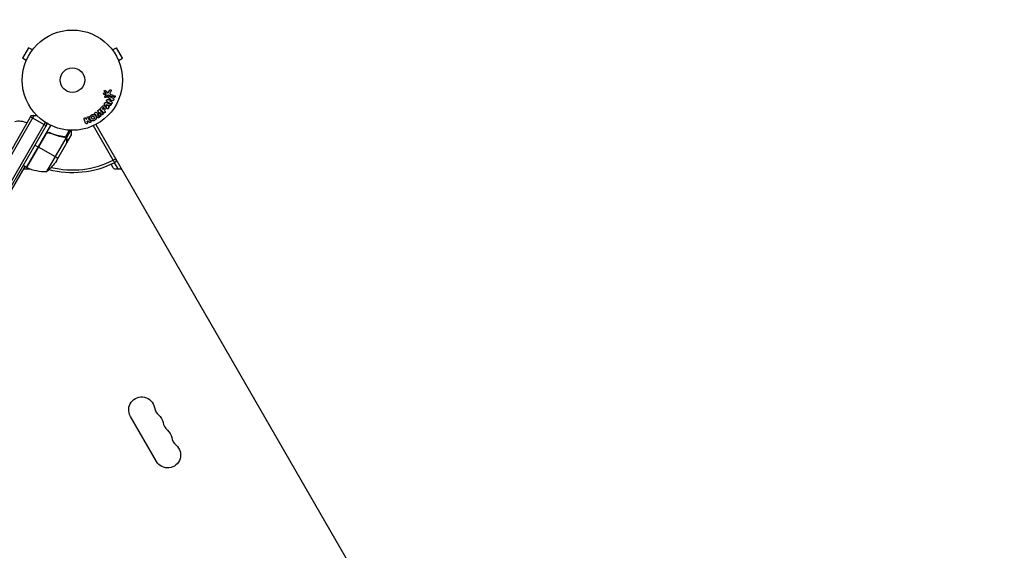
# Model space of a CAD drawing. Units: millimetres. Extents: x -3685 to 3607, y -4507 to 5415.
# Drawn here: x 881 to 1922, y -2120 to -1559 of the extents above; entities that cross this region are included whole.
import ezdxf

# ---------------------------------------------------------------- set-up
doc = ezdxf.new("R2010")
doc.units = ezdxf.units.MM
doc.header["$LTSCALE"] = 20
doc.linetypes.add('HIDDEN', pattern=[9.525, 6.35, -3.175])
doc.layers.add('2d', color=230, linetype='Continuous')
doc.layers.add('EN-SafetyZone', color=93, linetype='HIDDEN')

msp = doc.modelspace()

# ---------------------------------------------------------------- linework, layer by layer
at = {"layer": '2d'}
for p, q in [((890.6, -1588.7), (884.1, -1599.9)), ((894.7, -1591.1), (890.6, -1588.7)), ((895.6, -1589.9), (895.7, -1589.9)), ((895.7, -1589.9), (895.7, -1589.9)), ((978.4, -1589.9), (978.4, -1589.9)), ((978.4, -1589.9), (978.4, -1589.9)), ((979.3, -1591.1), (983.5, -1588.7)), ((990, -1599.9), (983.5, -1588.7)), ((888.2, -1602.3), (884.1, -1599.9)), ((985.8, -1602.3), (990, -1599.9)), ((887.7, -1603.7), (887.7, -1603.7)), ((887.7, -1603.7), (887.7, -1603.7)), ((986.4, -1603.7), (986.4, -1603.7)), ((986.4, -1603.7), (986.4, -1603.7)), ((971.9, -1634), (973.9, -1636.1)), ((975.3, -1635.6), (976.5, -1633.5)), ((971.4, -1640.2), (972.5, -1639)), ((973.7, -1639.7), (972.3, -1641.2)), ((972.7, -1638.6), (972.5, -1636.7)), ((974.2, -1643.5), (977.8, -1643.3)), ((977.8, -1643.3), (975.4, -1642.1)), ((978.7, -1640.2), (975.5, -1639.1)), ((977.9, -1634.4), (976.9, -1636.3)), ((977.5, -1638.1), (979.3, -1638.7)), ((964.8, -1654.4), (964.5, -1654.7)), ((966.3, -1654.6), (969.1, -1658.2)), ((966.7, -1652.6), (968, -1651.3)), ((969.9, -1657.2), (966.9, -1654.3)), ((968.5, -1653.1), (969.3, -1652.4)), ((969.5, -1654), (968.5, -1653.1)), ((970.2, -1653.2), (969.5, -1654)), ((970.8, -1654.9), (971.5, -1654.2)), ((973.2, -1652.3), (970.9, -1649)), ((971.4, -1647), (971, -1647.5)), ((972.5, -1646.8), (976.3, -1647.9)), ((972.7, -1648.6), (975, -1649.4)), ((974.1, -1650.5), (972.7, -1648.6)), ((974.4, -1650.1), (975.3, -1649)), ((976.2, -1649.8), (975, -1651.6)), ((975, -1651.6), (975.3, -1652)), ((976.2, -1649.8), (976.7, -1649.9)), ((979.5, -1644.7), (976.3, -1644.9)), ((976.3, -1644.9), (978.5, -1646.1)), ((893.5, -1660.4), (817.7, -1791.8)), ((896.5, -1660.2), (819, -1794.5)), ((909.1, -1671.3), (892.7, -1661.8)), ((950.9, -1668.4), (949.4, -1664.1)), ((951.3, -1663.5), (951.8, -1664.7)), ((951.8, -1664.7), (952.7, -1662.6)), ((954.2, -1664), (954.7, -1662.7)), ((961.2, -1657.2), (960.9, -1657.5)), ((963.1, -1659.2), (964.9, -1661.5)), ((965.9, -1661.2), (963.1, -1659.2)), ((965.8, -1657), (967.1, -1660.2)), ((967.7, -1659.3), (965.8, -1657)), ((970.5, -1655.1), (971.3, -1655.8)), ((831.1, -1801.5), (908.4, -1667.6)), ((834.1, -1801.3), (910.5, -1668.9)), ((888.4, -1715.3), (914.1, -1670.8)), ((952.5, -1667.1), (953, -1666.3)), ((952.8, -1667.7), (952.5, -1666.9)), ((954.9, -1667.7), (953, -1666.2)), ((980.1, -1707.7), (959.1, -1671.2)), ((961.8, -1669.9), (1449.8, -2515.2)), ((909, -1680), (888.6, -1715.4)), ((888.7, -1715.5), (909.6, -1679.2)), ((909.8, -1719.6), (930.3, -1684.2)), ((910.9, -1678.3), (910.7, -1678.6)), ((913.6, -1679.1), (912.3, -1678.4)), ((925.4, -1682.7), (924.9, -1682.4)), ((929, -1683.3), (928.4, -1683)), ((929.6, -1683.3), (933.9, -1675.9)), ((929.6, -1683.4), (929.6, -1683.4)), ((930.6, -1684.2), (930, -1683.9)), ((930.6, -1684.2), (935.4, -1676)), ((931.1, -1686), (931, -1685.9)), ((931.1, -1689.2), (936, -1680.7)), ((897.4, -1691.6), (900.9, -1693.6)), ((921.7, -1705.6), (901.1, -1693.7)), ((920.1, -1708.4), (931, -1689.4)), ((931.1, -1689.2), (931, -1689.2)), ((980.1, -1707.7), (982.7, -1706.2)), ((886.6, -1714.3), (834.1, -1805.2)), ((888.4, -1715.3), (884.9, -1713.3)), ((891.4, -1717.1), (886.8, -1717.1)), ((889.3, -1715.7), (888.5, -1717.1)), ((893.2, -1707.3), (893.1, -1707.2)), ((980.1, -1715.6), (978, -1712)), ((980.1, -1707.7), (981.5, -1710.3)), ((985.6, -1717.1), (981.6, -1710.3)), ((987.3, -1717.1), (982.7, -1717.1)), ((1025.8, -2026.1), (998.3, -1978.5))]:
    msp.add_line(p, q, dxfattribs=at)
for radius in [53, 13]:
    msp.add_circle((937, -1623), radius, dxfattribs=at)
at = {"layer": '2d', "extrusion": (0, 0, -1)}
for centre, radius, start, end in [((-895.9, -1675.2), 15, 80.7035, 105.2134), ((-880.6, -1683.1), 17, 74.1865, 119.3587), ((-895.9, -1675.2), 15, 151.2174, 159.2965), ((-980.1, -1707.7), 3, 150, 243.017), ((-889.9, -1712.7), 3, 293.5272, 296.8088), ((-891.4, -1714.1), 3, 248.9988, 270), ((-893.9, -1707.7), 3, 315.466, 319.4712), ((-878.4, -1680.7), 50, 213.6243, 231.1002), ((-937, -1623), 98, 243.017, 284.7999), ((-982.7, -1714.1), 3, 270, 330), ((-1010.2, -1971.6), 13.7, 330, 169.1099), ((-1019.3, -1987.5), 13.7, 130.8901, 169.1099), ((-1028.5, -2003.4), 13.7, 130.8901, 169.1099), ((-1037.7, -2019.3), 13.7, 130.8901, 330)]:
    msp.add_arc(centre, radius, start, end, dxfattribs=at)
at = {"layer": '2d'}
for centre, radius, start, end in [((886.8, -1720.1), 3, 90, 150), ((908.7, -1669.6), 50, 246.4728, 271.3497), ((937, -1623), 95, 256.2947, 296.983), ((987.3, -1720.1), 3, 30, 90), ((1037.7, -1966.4), 14.3, 190.8901, 229.1099), ((1046.8, -1982.2), 14.3, 190.8901, 229.1099), ((1056, -1998.1), 14.3, 190.8901, 229.1099)]:
    msp.add_arc(centre, radius, start, end, dxfattribs=at)
for points, knots in [([(970.9, -1634.9), (970.9, -1634.8), (970.8, -1634.8), (970.8, -1634.7), (970.8, -1634.6), (970.8, -1634.6), (970.7, -1634.5), (970.7, -1634.4), (970.7, -1634.4), (970.8, -1634.3), (970.8, -1634.2), (970.8, -1634.2), (970.8, -1634.1), (970.9, -1634), (970.9, -1634), (971, -1633.9), (971, -1633.9), (971.1, -1633.9), (971.1, -1633.8), (971.2, -1633.8), (971.3, -1633.8), (971.4, -1633.8), (971.4, -1633.8), (971.5, -1633.8), (971.6, -1633.8), (971.7, -1633.8), (971.8, -1633.9), (971.8, -1633.9), (971.9, -1633.9), (971.9, -1634), (971.9, -1634)], [0, 0, 0, 0, 0.121966, 0.121966, 0.121966, 0.214779, 0.214779, 0.214779, 0.307643, 0.307643, 0.307643, 0.401902, 0.401902, 0.401902, 0.50199, 0.50199, 0.50199, 0.594015, 0.594015, 0.594015, 0.695052, 0.695052, 0.695052, 0.816614, 0.816614, 0.816614, 0.940808, 0.940808, 0.940808, 1, 1, 1, 1]), ([(976.5, -1633.5), (976.5, -1633.5), (976.6, -1633.4), (976.6, -1633.4), (976.7, -1633.3), (976.8, -1633.3), (976.8, -1633.3), (976.9, -1633.2), (977, -1633.2), (977.1, -1633.2), (977.2, -1633.2), (977.3, -1633.2), (977.4, -1633.2), (977.5, -1633.2), (977.6, -1633.3), (977.7, -1633.3), (977.8, -1633.4), (977.8, -1633.5), (977.9, -1633.6), (978, -1633.7), (978, -1633.8), (978, -1633.9), (978, -1633.9), (978, -1634), (978, -1634.1), (978, -1634.2), (978, -1634.3), (977.9, -1634.3), (977.9, -1634.4), (977.9, -1634.4), (977.9, -1634.4)], [0, 0, 0, 0, 0.078905, 0.078905, 0.078905, 0.156895, 0.156895, 0.156895, 0.278767, 0.278767, 0.278767, 0.402824, 0.402824, 0.402824, 0.540222, 0.540222, 0.540222, 0.661123, 0.661123, 0.661123, 0.781936, 0.781936, 0.781936, 0.864404, 0.864404, 0.864404, 0.968184, 0.968184, 0.968184, 1, 1, 1, 1]), ([(970, -1637.6), (970, -1637.6), (970, -1637.5), (970, -1637.4), (970, -1637.3), (970, -1637.2), (970, -1637.1), (970.1, -1637), (970.1, -1636.9), (970.2, -1636.8), (970.3, -1636.7), (970.3, -1636.6), (970.4, -1636.5), (970.5, -1636.5), (970.6, -1636.4), (970.7, -1636.4), (970.8, -1636.4), (970.9, -1636.3), (971, -1636.3), (971.1, -1636.3), (971.3, -1636.4), (971.4, -1636.4), (971.5, -1636.4), (971.6, -1636.5), (971.7, -1636.6), (971.8, -1636.7), (971.9, -1636.8), (971.9, -1636.9), (972, -1637), (972, -1637), (972, -1637.1)], [0.5, 0.5, 0.5, 0.5, 0.5325, 0.5325, 0.5325, 0.5843306, 0.5843306, 0.5843306, 0.6325858, 0.6325858, 0.6325858, 0.6798809, 0.6798809, 0.6798809, 0.7287596, 0.7287596, 0.7287596, 0.781079, 0.781079, 0.781079, 0.8376169, 0.8376169, 0.8376169, 0.8975665, 0.8975665, 0.8975665, 0.9583179, 0.9583179, 0.9583179, 1, 1, 1, 1]), ([(972, -1637.1), (972.1, -1637.2), (972.1, -1637.3), (972.1, -1637.5), (972.1, -1637.6), (972, -1637.7), (972, -1637.8), (971.9, -1637.9), (971.9, -1638), (971.8, -1638.1), (971.7, -1638.1), (971.7, -1638.2), (971.6, -1638.3), (971.5, -1638.3), (971.4, -1638.4), (971.3, -1638.4), (971.2, -1638.4), (971.1, -1638.4), (970.9, -1638.4), (970.8, -1638.4), (970.7, -1638.4), (970.6, -1638.3), (970.5, -1638.3), (970.4, -1638.2), (970.3, -1638.1), (970.2, -1638), (970.1, -1637.9), (970.1, -1637.8), (970.1, -1637.7), (970, -1637.7), (970, -1637.6)], [0, 0, 0, 0, 0.0492127, 0.0492127, 0.0492127, 0.0985629, 0.0985629, 0.0985629, 0.1461901, 0.1461901, 0.1461901, 0.1936729, 0.1936729, 0.1936729, 0.2434261, 0.2434261, 0.2434261, 0.2970519, 0.2970519, 0.2970519, 0.3548805, 0.3548805, 0.3548805, 0.415485, 0.415485, 0.415485, 0.4757831, 0.4757831, 0.4757831, 0.5, 0.5, 0.5, 0.5]), ([(972.3, -1641.2), (972.3, -1641.3), (972.2, -1641.3), (972.2, -1641.3), (972.1, -1641.3), (972.1, -1641.4), (972, -1641.4), (971.9, -1641.4), (971.9, -1641.4), (971.8, -1641.4), (971.7, -1641.4), (971.6, -1641.3), (971.5, -1641.3), (971.5, -1641.3), (971.4, -1641.2), (971.3, -1641.1), (971.3, -1641.1), (971.2, -1641), (971.2, -1640.9), (971.2, -1640.8), (971.2, -1640.7), (971.2, -1640.7), (971.2, -1640.6), (971.2, -1640.5), (971.2, -1640.5), (971.3, -1640.4), (971.3, -1640.3), (971.4, -1640.3), (971.4, -1640.3), (971.4, -1640.2), (971.4, -1640.2)], [0, 0, 0, 0, 0.082221, 0.082221, 0.082221, 0.163511, 0.163511, 0.163511, 0.287426, 0.287426, 0.287426, 0.413061, 0.413061, 0.413061, 0.546586, 0.546586, 0.546586, 0.661904, 0.661904, 0.661904, 0.780544, 0.780544, 0.780544, 0.862621, 0.862621, 0.862621, 0.966358, 0.966358, 0.966358, 1, 1, 1, 1]), ([(972.5, -1636.7), (972.5, -1636.7), (972.5, -1636.7), (972.5, -1636.7), (972.5, -1636.7), (972.5, -1636.6), (972.5, -1636.6)], [0, 0, 0, 0, 0.529214, 0.529214, 0.529214, 1, 1, 1, 1]), ([(972.5, -1639), (972.6, -1638.9), (972.6, -1638.9), (972.6, -1638.9), (972.6, -1638.8), (972.7, -1638.8), (972.7, -1638.8), (972.7, -1638.7), (972.7, -1638.7), (972.7, -1638.7), (972.7, -1638.6), (972.7, -1638.6), (972.7, -1638.6)], [0, 0, 0, 0, 0.271486, 0.271486, 0.271486, 0.613888, 0.613888, 0.613888, 0.826923, 0.826923, 0.826923, 1, 1, 1, 1]), ([(973.6, -1645.7), (973.5, -1645.7), (973.3, -1645.6), (973.2, -1645.5), (973.2, -1645.4), (973.1, -1645.3), (973.1, -1645.3), (973, -1645.2), (973, -1645.1), (973, -1645), (973, -1644.9), (973, -1644.8), (973, -1644.7), (973.1, -1644.5), (973.1, -1644.3), (973.2, -1644.2), (973.3, -1644), (973.4, -1643.9), (973.5, -1643.8), (973.5, -1643.7), (973.6, -1643.7), (973.7, -1643.6), (973.8, -1643.6), (973.9, -1643.6), (974, -1643.5), (974.1, -1643.5), (974.1, -1643.5), (974.2, -1643.5)], [0, 0, 0, 0, 0.1575, 0.1575, 0.1575, 0.241033, 0.241033, 0.241033, 0.325709, 0.325709, 0.325709, 0.429473, 0.429473, 0.429473, 0.603377, 0.603377, 0.603377, 0.728155, 0.728155, 0.728155, 0.821685, 0.821685, 0.821685, 0.914881, 0.914881, 0.914881, 1, 1, 1, 1]), ([(975.5, -1639.1), (975.2, -1639), (974.9, -1638.9), (974.2, -1639.2), (974, -1639.5), (973.7, -1639.7)], [0, 0, 0, 0, 0.5, 0.5, 1, 1, 1, 1]), ([(973.9, -1636.1), (973.9, -1636.2), (974, -1636.3), (974.1, -1636.3), (974.2, -1636.3), (974.2, -1636.3), (974.3, -1636.3), (974.4, -1636.3), (974.5, -1636.3), (974.5, -1636.3), (974.7, -1636.3), (974.8, -1636.2), (974.9, -1636.1), (975, -1636), (975.2, -1635.9), (975.3, -1635.8), (975.3, -1635.7), (975.3, -1635.7), (975.3, -1635.6)], [0, 0, 0, 0, 0.155271, 0.155271, 0.155271, 0.300602, 0.300602, 0.300602, 0.425017, 0.425017, 0.425017, 0.625972, 0.625972, 0.625972, 0.919161, 0.919161, 0.919161, 1, 1, 1, 1]), ([(975.4, -1642.1), (975.3, -1642), (975.2, -1641.9), (975, -1641.8), (975, -1641.8), (974.9, -1641.7), (974.9, -1641.6), (974.9, -1641.6), (974.9, -1641.5), (974.9, -1641.4), (974.8, -1641.3), (974.9, -1641.2), (974.9, -1641.1), (974.9, -1641), (975, -1640.8), (975, -1640.7), (975.1, -1640.6), (975.2, -1640.5), (975.3, -1640.4), (975.3, -1640.3), (975.4, -1640.3), (975.5, -1640.2), (975.6, -1640.2), (975.7, -1640.2), (975.7, -1640.2), (975.8, -1640.2), (975.9, -1640.2), (976, -1640.2), (976.1, -1640.2), (976.2, -1640.3), (976.3, -1640.3)], [0, 0, 0, 0, 0.149047, 0.149047, 0.149047, 0.224258, 0.224258, 0.224258, 0.300011, 0.300011, 0.300011, 0.394683, 0.394683, 0.394683, 0.514913, 0.514913, 0.514913, 0.635701, 0.635701, 0.635701, 0.72283, 0.72283, 0.72283, 0.796261, 0.796261, 0.796261, 0.886016, 0.886016, 0.886016, 1, 1, 1, 1]), ([(976.9, -1636.3), (976.8, -1636.5), (976.7, -1636.6), (976.6, -1637), (976.5, -1637.3), (976.7, -1637.6), (976.9, -1637.7), (977.2, -1637.9), (977.3, -1638), (977.5, -1638.1)], [0, 0, 0, 0, 0.25, 0.25, 0.5, 0.5, 0.75, 0.75, 1, 1, 1, 1]), ([(979.3, -1638.7), (979.4, -1638.8), (979.5, -1638.8), (979.6, -1638.9), (979.6, -1639), (979.7, -1639), (979.8, -1639.1), (979.8, -1639.2), (979.8, -1639.3), (979.8, -1639.4), (979.8, -1639.5), (979.8, -1639.6), (979.8, -1639.7), (979.8, -1639.8), (979.7, -1639.9), (979.7, -1639.9), (979.7, -1640), (979.6, -1640.1), (979.5, -1640.1), (979.5, -1640.2), (979.4, -1640.2), (979.3, -1640.2), (979.3, -1640.3), (979.2, -1640.3), (979.1, -1640.3), (979, -1640.3), (978.9, -1640.3), (978.8, -1640.3), (978.8, -1640.3), (978.8, -1640.3), (978.7, -1640.2)], [0, 0, 0, 0, 0.128283, 0.128283, 0.128283, 0.257197, 0.257197, 0.257197, 0.376438, 0.376438, 0.376438, 0.47937, 0.47937, 0.47937, 0.570293, 0.570293, 0.570293, 0.657943, 0.657943, 0.657943, 0.74995, 0.74995, 0.74995, 0.851832, 0.851832, 0.851832, 0.966572, 0.966572, 0.966572, 1, 1, 1, 1]), ([(980.5, -1642.5), (980.7, -1642.6), (980.9, -1642.8), (981, -1643.3), (980.9, -1643.6), (980.7, -1644.1), (980.5, -1644.4), (980, -1644.6), (979.8, -1644.7), (979.5, -1644.7)], [0, 0, 0, 0, 0.25, 0.25, 0.5, 0.5, 0.75, 0.75, 1, 1, 1, 1]), ([(980.6, -1640.4), (980.6, -1640.3), (980.7, -1640.3), (980.7, -1640.2), (980.7, -1640.1), (980.7, -1640.1), (980.8, -1640), (980.8, -1639.9), (980.8, -1639.9), (980.9, -1639.8), (980.9, -1639.7), (981, -1639.7), (981.1, -1639.7), (981.2, -1639.6), (981.2, -1639.6), (981.3, -1639.6), (981.4, -1639.6), (981.5, -1639.6), (981.6, -1639.6), (981.7, -1639.6), (981.8, -1639.6), (981.9, -1639.7), (982, -1639.7), (982, -1639.8), (982.1, -1639.9), (982.2, -1640), (982.2, -1640.1), (982.2, -1640.2), (982.3, -1640.2), (982.3, -1640.3), (982.3, -1640.4)], [0.5, 0.5, 0.5, 0.5, 0.5308264, 0.5308264, 0.5308264, 0.5764939, 0.5764939, 0.5764939, 0.619222, 0.619222, 0.619222, 0.6634255, 0.6634255, 0.6634255, 0.7123401, 0.7123401, 0.7123401, 0.7680844, 0.7680844, 0.7680844, 0.8308981, 0.8308981, 0.8308981, 0.8977418, 0.8977418, 0.8977418, 0.9621491, 0.9621491, 0.9621491, 1, 1, 1, 1]), ([(982.3, -1640.4), (982.3, -1640.4), (982.3, -1640.5), (982.2, -1640.6), (982.2, -1640.7), (982.2, -1640.8), (982.1, -1640.8), (982.1, -1640.9), (982, -1640.9), (982, -1641), (981.9, -1641), (981.9, -1641.1), (981.8, -1641.1), (981.7, -1641.1), (981.6, -1641.2), (981.5, -1641.2), (981.5, -1641.2), (981.4, -1641.2), (981.3, -1641.2), (981.2, -1641.1), (981.1, -1641.1), (981, -1641), (980.9, -1641), (980.8, -1640.9), (980.8, -1640.8), (980.7, -1640.7), (980.7, -1640.6), (980.7, -1640.5), (980.7, -1640.5), (980.6, -1640.4), (980.6, -1640.4)], [0, 0, 0, 0, 0.0433665, 0.0433665, 0.0433665, 0.0868094, 0.0868094, 0.0868094, 0.1295054, 0.1295054, 0.1295054, 0.1746613, 0.1746613, 0.1746613, 0.2253036, 0.2253036, 0.2253036, 0.2831823, 0.2831823, 0.2831823, 0.3477345, 0.3477345, 0.3477345, 0.4147773, 0.4147773, 0.4147773, 0.4773892, 0.4773892, 0.4773892, 0.5, 0.5, 0.5, 0.5]), ([(964.1, -1656), (964.1, -1655.9), (964, -1655.8), (964, -1655.7), (964, -1655.6), (964, -1655.5), (964, -1655.4), (964, -1655.3), (964, -1655.2), (964, -1655.2), (964.1, -1655.1), (964.1, -1655), (964.2, -1654.9), (964.2, -1654.8), (964.3, -1654.8), (964.4, -1654.7)], [0, 0, 0, 0, 0.262214, 0.262214, 0.262214, 0.45352, 0.45352, 0.45352, 0.59911, 0.59911, 0.59911, 0.778355, 0.778355, 0.778355, 1, 1, 1, 1]), ([(964.8, -1654.4), (964.9, -1654.3), (965, -1654.3), (965.1, -1654.2), (965.2, -1654.2), (965.4, -1654.2), (965.5, -1654.2), (965.6, -1654.2), (965.7, -1654.2), (965.8, -1654.2), (965.9, -1654.2), (966, -1654.3), (966.1, -1654.4), (966.2, -1654.4), (966.3, -1654.5), (966.3, -1654.6)], [0, 0, 0, 0, 0.211935, 0.211935, 0.211935, 0.42554, 0.42554, 0.42554, 0.616183, 0.616183, 0.616183, 0.804578, 0.804578, 0.804578, 1, 1, 1, 1]), ([(966.9, -1654.3), (966.8, -1654.1), (966.6, -1654), (966.5, -1653.8), (966.5, -1653.7), (966.4, -1653.6), (966.4, -1653.5), (966.4, -1653.4), (966.4, -1653.3), (966.4, -1653.2), (966.4, -1653.1), (966.4, -1653), (966.5, -1653), (966.5, -1652.9), (966.6, -1652.7), (966.7, -1652.7), (966.7, -1652.6), (966.7, -1652.6), (966.7, -1652.6)], [0, 0, 0, 0, 0.31317, 0.31317, 0.31317, 0.49167, 0.49167, 0.49167, 0.632378, 0.632378, 0.632378, 0.773792, 0.773792, 0.773792, 0.946691, 0.946691, 0.946691, 1, 1, 1, 1]), ([(968, -1651.3), (968.3, -1651), (968.6, -1650.8), (969.1, -1650.3), (969.5, -1650.2), (970.2, -1650.1), (970.5, -1650.2), (971.1, -1650.4), (971.4, -1650.6), (971.8, -1651.1), (972, -1651.3), (972.3, -1651.9), (972.4, -1652.2), (972.4, -1652.9), (972.2, -1653.3), (971.8, -1653.9), (971.5, -1654.1), (971.3, -1654.4)], [0, 0, 0, 0, 0.125, 0.125, 0.25, 0.25, 0.375, 0.375, 0.5, 0.5, 0.625, 0.625, 0.75, 0.75, 0.875, 0.875, 1, 1, 1, 1]), ([(969.3, -1652.4), (969.3, -1652.4), (969.3, -1652.3), (969.3, -1652.3), (969.4, -1652.3), (969.4, -1652.3), (969.4, -1652.3), (969.4, -1652.3), (969.4, -1652.3), (969.4, -1652.2), (969.4, -1652.2), (969.5, -1652.2), (969.5, -1652.2), (969.5, -1652.2), (969.5, -1652.2), (969.5, -1652.1), (969.6, -1652.1), (969.6, -1652.1), (969.6, -1652.1), (969.7, -1652.1), (969.7, -1652.1), (969.8, -1652), (969.8, -1652), (969.8, -1652.1), (969.9, -1652.1), (969.9, -1652.1), (969.9, -1652.1), (969.9, -1652.1), (970, -1652.1), (970, -1652.1), (970, -1652.1), (970, -1652.1), (970.1, -1652.1), (970.1, -1652.2), (970.1, -1652.2), (970.2, -1652.2), (970.2, -1652.2), (970.3, -1652.3), (970.3, -1652.3), (970.3, -1652.3), (970.3, -1652.3), (970.3, -1652.4), (970.4, -1652.4), (970.4, -1652.4), (970.4, -1652.5), (970.4, -1652.5), (970.4, -1652.5), (970.4, -1652.5), (970.5, -1652.6), (970.5, -1652.6), (970.5, -1652.6), (970.5, -1652.6), (970.5, -1652.6), (970.5, -1652.7), (970.5, -1652.7), (970.5, -1652.7), (970.5, -1652.7), (970.5, -1652.8), (970.5, -1652.8), (970.5, -1652.8), (970.5, -1652.9), (970.5, -1652.9), (970.5, -1653), (970.5, -1653), (970.4, -1653), (970.4, -1653), (970.4, -1653.1), (970.4, -1653.1), (970.4, -1653.1), (970.4, -1653.1), (970.3, -1653.2), (970.3, -1653.2), (970.2, -1653.2)], [0, 0, 0, 0, 0.03125, 0.046875, 0.054688, 0.058594, 0.058594, 0.0625, 0.0625, 0.09375, 0.109375, 0.117188, 0.117188, 0.125, 0.125, 0.15625, 0.171875, 0.171875, 0.1875, 0.1875, 0.25, 0.25, 0.28125, 0.296875, 0.296875, 0.3125, 0.3125, 0.34375, 0.359375, 0.359375, 0.375, 0.375, 0.40625, 0.40625, 0.4375, 0.4375, 0.5, 0.5, 0.53125, 0.53125, 0.5625, 0.5625, 0.59375, 0.609375, 0.609375, 0.625, 0.625, 0.65625, 0.671875, 0.671875, 0.6875, 0.6875, 0.71875, 0.734375, 0.734375, 0.75, 0.75, 0.78125, 0.78125, 0.8125, 0.8125, 0.84375, 0.859375, 0.859375, 0.875, 0.875, 0.90625, 0.921875, 0.921875, 0.9375, 0.9375, 1, 1, 1, 1]), ([(970.9, -1649), (970.9, -1648.9), (970.8, -1648.8), (970.8, -1648.7), (970.7, -1648.6), (970.7, -1648.5), (970.7, -1648.4), (970.7, -1648.3), (970.7, -1648.2), (970.7, -1648.1), (970.7, -1648), (970.7, -1647.9), (970.8, -1647.8), (970.8, -1647.8), (970.8, -1647.7), (970.8, -1647.7)], [0, 0, 0, 0, 0.258514, 0.258514, 0.258514, 0.521139, 0.521139, 0.521139, 0.723781, 0.723781, 0.723781, 0.926502, 0.926502, 0.926502, 1, 1, 1, 1]), ([(971.2, -1647.2), (971.3, -1647.1), (971.4, -1647), (971.4, -1646.9), (971.5, -1646.9), (971.6, -1646.8), (971.7, -1646.8), (971.8, -1646.8), (971.9, -1646.8), (972, -1646.8), (972.1, -1646.8), (972.3, -1646.8), (972.5, -1646.8)], [0, 0, 0, 0, 0.210571, 0.210571, 0.210571, 0.422328, 0.422328, 0.422328, 0.621156, 0.621156, 0.621156, 1, 1, 1, 1]), ([(975.3, -1652), (975.4, -1652.2), (975.4, -1652.6), (975.1, -1653), (975, -1653.2), (974.8, -1653.4), (974.6, -1653.4), (974.1, -1653.4), (973.9, -1653.2), (973.5, -1652.8), (973.3, -1652.5), (973.2, -1652.3)], [0, 0, 0, 0, 0.25, 0.25, 0.375, 0.375, 0.5, 0.5, 0.75, 0.75, 1, 1, 1, 1]), ([(976.3, -1647.9), (976.6, -1648), (976.9, -1648), (977.5, -1648.2), (977.7, -1648.4), (977.9, -1649), (977.8, -1649.4), (977.3, -1649.9), (977, -1650), (976.7, -1649.9)], [0, 0, 0, 0, 0.25, 0.25, 0.5, 0.5, 0.75, 0.75, 1, 1, 1, 1]), ([(978.5, -1646.1), (978.7, -1646.2), (978.9, -1646.3), (979.1, -1646.8), (979.1, -1647.1), (978.8, -1647.7), (978.6, -1647.9), (978.1, -1648), (977.8, -1647.9), (977.6, -1647.8)], [0, 0, 0, 0, 0.25, 0.25, 0.5, 0.5, 0.75, 0.75, 1, 1, 1, 1]), ([(949.4, -1664.1), (949.4, -1664), (949.4, -1663.9), (949.4, -1663.8), (949.4, -1663.6), (949.4, -1663.5), (949.5, -1663.4), (949.5, -1663.3), (949.6, -1663.2), (949.7, -1663.1), (949.7, -1663), (949.8, -1662.9), (950, -1662.9), (950, -1662.8), (950.2, -1662.8), (950.3, -1662.8), (950.4, -1662.8), (950.5, -1662.8), (950.6, -1662.8), (950.7, -1662.8), (950.8, -1662.9), (950.8, -1662.9), (950.9, -1663), (951, -1663), (951.1, -1663.1), (951.2, -1663.2), (951.2, -1663.3), (951.3, -1663.4), (951.3, -1663.4), (951.3, -1663.4), (951.3, -1663.5)], [0, 0, 0, 0, 0.125499, 0.125499, 0.125499, 0.251629, 0.251629, 0.251629, 0.369238, 0.369238, 0.369238, 0.472705, 0.472705, 0.472705, 0.56563, 0.56563, 0.56563, 0.655478, 0.655478, 0.655478, 0.749078, 0.749078, 0.749078, 0.851455, 0.851455, 0.851455, 0.96528, 0.96528, 0.96528, 1, 1, 1, 1]), ([(952.7, -1662.6), (952.8, -1662.4), (952.9, -1662.2), (953, -1662.1), (953, -1662), (953, -1661.9), (953.1, -1661.9), (953.2, -1661.8), (953.2, -1661.8), (953.3, -1661.7), (953.3, -1661.7), (953.4, -1661.7), (953.5, -1661.7), (953.6, -1661.7), (953.7, -1661.7), (953.8, -1661.7), (953.9, -1661.7), (954, -1661.7), (954.2, -1661.8), (954.3, -1661.8), (954.4, -1661.9), (954.5, -1662), (954.6, -1662.1), (954.6, -1662.2), (954.7, -1662.2), (954.7, -1662.3), (954.7, -1662.4), (954.7, -1662.5), (954.7, -1662.6), (954.7, -1662.7), (954.7, -1662.7), (954.7, -1662.9), (954.6, -1663), (954.6, -1663.1)], [0, 0, 0, 0, 0.15747, 0.15747, 0.15747, 0.224864, 0.224864, 0.224864, 0.280831, 0.280831, 0.280831, 0.337178, 0.337178, 0.337178, 0.4143, 0.4143, 0.4143, 0.530418, 0.530418, 0.530418, 0.649048, 0.649048, 0.649048, 0.732954, 0.732954, 0.732954, 0.801253, 0.801253, 0.801253, 0.885427, 0.885427, 0.885427, 1, 1, 1, 1]), ([(960.3, -1665.5), (959.9, -1665.8), (959.5, -1666), (958.6, -1666.2), (958.1, -1666.1), (957.2, -1665.9), (956.9, -1665.6), (956.3, -1665), (956.1, -1664.7), (955.6, -1664), (955.5, -1663.6), (955.3, -1662.8), (955.2, -1662.3), (955.4, -1661.5), (955.6, -1661.1), (956.3, -1660.4), (956.6, -1660.1), (957.1, -1659.8)], [0.5, 0.5, 0.5, 0.5, 0.5625, 0.5625, 0.625, 0.625, 0.6875, 0.6875, 0.75, 0.75, 0.8125, 0.8125, 0.875, 0.875, 0.9375, 0.9375, 1, 1, 1, 1]), ([(957.1, -1659.8), (957.5, -1659.6), (957.9, -1659.4), (958.8, -1659.2), (959.3, -1659.2), (960.1, -1659.5), (960.5, -1659.8), (961.1, -1660.4), (961.4, -1660.7), (961.8, -1661.4), (961.9, -1661.8), (962.1, -1662.6), (962.2, -1663), (961.9, -1664.3), (961.1, -1665.1), (960.3, -1665.5)], [0, 0, 0, 0, 0.0625, 0.0625, 0.125, 0.125, 0.1875, 0.1875, 0.25, 0.25, 0.3125, 0.3125, 0.375, 0.375, 0.5, 0.5, 0.5, 0.5]), ([(959.6, -1664.2), (959.5, -1664.2), (959.4, -1664.3), (959.4, -1664.3), (959.3, -1664.3), (959.3, -1664.3), (959.2, -1664.3), (959.1, -1664.3), (959, -1664.3), (959, -1664.4), (958.8, -1664.3), (958.7, -1664.3), (958.6, -1664.3), (958.5, -1664.3), (958.4, -1664.2), (958.4, -1664.2), (958.3, -1664.2), (958.2, -1664.1), (958.2, -1664.1), (958.1, -1664.1), (958.1, -1664), (958.1, -1664), (958.1, -1664), (958, -1663.9), (958, -1663.9), (958, -1663.8), (957.9, -1663.8), (957.9, -1663.8), (957.9, -1663.8), (957.9, -1663.7), (957.8, -1663.6), (957.8, -1663.6), (957.8, -1663.6), (957.8, -1663.6), (957.7, -1663.5), (957.7, -1663.5), (957.7, -1663.5), (957.7, -1663.5), (957.7, -1663.5), (957.7, -1663.4), (957.7, -1663.4), (957.6, -1663.4), (957.6, -1663.3), (957.6, -1663.2), (957.6, -1663.2), (957.5, -1663.2), (957.5, -1663.2), (957.5, -1663.2), (957.5, -1663.2), (957.5, -1663.1), (957.5, -1663.1), (957.5, -1663.1), (957.5, -1663.1), (957.5, -1663.1), (957.4, -1663), (957.4, -1662.9), (957.4, -1662.9), (957.4, -1662.8), (957.4, -1662.8), (957.4, -1662.8), (957.3, -1662.8), (957.3, -1662.7), (957.3, -1662.6), (957.3, -1662.6), (957.3, -1662.6), (957.3, -1662.5), (957.2, -1662.5), (957.2, -1662.4), (957.2, -1662.3), (957.2, -1662.3), (957.2, -1662.1), (957.2, -1662), (957.3, -1661.9), (957.3, -1661.8), (957.3, -1661.7), (957.4, -1661.7), (957.4, -1661.6), (957.5, -1661.5), (957.5, -1661.5), (957.5, -1661.4), (957.6, -1661.4), (957.7, -1661.3), (957.7, -1661.2), (957.8, -1661.2)], [0.5005005, 0.5005005, 0.5005005, 0.5005005, 0.5161098, 0.5239145, 0.5239145, 0.5317192, 0.5317192, 0.5473285, 0.5473285, 0.5629379, 0.5629379, 0.5941566, 0.5941566, 0.609766, 0.609766, 0.6253754, 0.6253754, 0.6409847, 0.6487894, 0.6526917, 0.6526917, 0.6565941, 0.6565941, 0.6722034, 0.6800081, 0.6839105, 0.6839105, 0.6878128, 0.6878128, 0.7034222, 0.7112268, 0.7151292, 0.7151292, 0.7190315, 0.7190315, 0.7268362, 0.7307385, 0.7326897, 0.7326897, 0.7346409, 0.7346409, 0.7502502, 0.7502502, 0.7580549, 0.7619573, 0.7639084, 0.7639084, 0.7658596, 0.7658596, 0.7736643, 0.7775666, 0.7795178, 0.7795178, 0.781469, 0.781469, 0.7970783, 0.804883, 0.8087853, 0.8087853, 0.8126877, 0.8126877, 0.828297, 0.8361017, 0.8400041, 0.8400041, 0.8439064, 0.8439064, 0.8595158, 0.8595158, 0.8751251, 0.8751251, 0.9063438, 0.9063438, 0.9219532, 0.9219532, 0.9375626, 0.9375626, 0.9531719, 0.9609766, 0.9609766, 0.9687813, 0.9687813, 1, 1, 1, 1]), ([(957.8, -1661.2), (957.9, -1661.2), (957.9, -1661.1), (958, -1661.1), (958.1, -1661.1), (958.2, -1661.1), (958.2, -1661), (958.3, -1661), (958.4, -1661), (958.6, -1661), (958.7, -1661), (958.8, -1661.1), (958.9, -1661.1), (959, -1661.1), (959, -1661.2), (959, -1661.2), (959.1, -1661.2), (959.2, -1661.3), (959.2, -1661.3), (959.3, -1661.3), (959.3, -1661.4), (959.3, -1661.4), (959.3, -1661.4), (959.4, -1661.5), (959.4, -1661.5), (959.4, -1661.5), (959.5, -1661.6), (959.5, -1661.6), (959.5, -1661.6), (959.5, -1661.7), (959.6, -1661.8), (959.6, -1661.8), (959.6, -1661.8), (959.6, -1661.8), (959.6, -1661.8), (959.7, -1661.8), (959.7, -1661.9), (959.7, -1661.9), (959.7, -1661.9), (959.7, -1661.9), (959.7, -1661.9), (959.7, -1662), (959.7, -1662), (959.8, -1662), (959.8, -1662), (959.8, -1662.1), (959.8, -1662.1), (959.8, -1662.1), (959.8, -1662.2), (959.9, -1662.2), (959.9, -1662.2), (959.9, -1662.2), (959.9, -1662.2), (959.9, -1662.3), (959.9, -1662.3), (959.9, -1662.3), (959.9, -1662.3), (960, -1662.4), (960, -1662.4), (960, -1662.5), (960, -1662.6), (960, -1662.6), (960.1, -1662.6), (960.1, -1662.6), (960.1, -1662.7), (960.1, -1662.8), (960.1, -1662.8), (960.1, -1662.8), (960.1, -1662.9), (960.2, -1662.9), (960.2, -1663), (960.2, -1663.1), (960.2, -1663.1), (960.2, -1663.3), (960.2, -1663.4), (960.1, -1663.5), (960.1, -1663.5), (960.1, -1663.6), (960, -1663.7), (960, -1663.8), (959.9, -1663.9), (959.9, -1663.9), (959.9, -1664), (959.8, -1664), (959.7, -1664.1), (959.7, -1664.1), (959.6, -1664.2)], [0, 0, 0, 0, 0.0156406, 0.0156406, 0.0312813, 0.0312813, 0.0469219, 0.0469219, 0.0625626, 0.0625626, 0.0938438, 0.0938438, 0.1094845, 0.1173048, 0.1173048, 0.1251251, 0.1251251, 0.1407658, 0.1485861, 0.1524962, 0.1524962, 0.1564064, 0.1564064, 0.172047, 0.1798674, 0.1837775, 0.1837775, 0.1876877, 0.1876877, 0.2033283, 0.2111486, 0.2150588, 0.2170139, 0.2170139, 0.218969, 0.218969, 0.2267893, 0.2306994, 0.2326545, 0.2326545, 0.2346096, 0.2346096, 0.2424299, 0.2463401, 0.2463401, 0.2502502, 0.2502502, 0.2580706, 0.2619807, 0.2639358, 0.2639358, 0.2658909, 0.2658909, 0.2737112, 0.2776214, 0.2776214, 0.2815315, 0.2815315, 0.2971722, 0.3049925, 0.3089026, 0.3089026, 0.3128128, 0.3128128, 0.3284534, 0.3362738, 0.3401839, 0.3401839, 0.3440941, 0.3440941, 0.3597347, 0.3597347, 0.3753754, 0.3753754, 0.4066566, 0.4066566, 0.4222973, 0.4222973, 0.4379379, 0.4379379, 0.4535785, 0.4613989, 0.4613989, 0.4692192, 0.4692192, 0.5005005, 0.5005005, 0.5005005, 0.5005005]), ([(960.6, -1659.1), (960.5, -1658.9), (960.5, -1658.8), (960.4, -1658.7), (960.4, -1658.5), (960.4, -1658.4), (960.4, -1658.3), (960.4, -1658.2), (960.4, -1658.1), (960.5, -1658), (960.5, -1657.9), (960.6, -1657.8), (960.6, -1657.7), (960.7, -1657.6), (960.8, -1657.5), (960.8, -1657.5)], [0, 0, 0, 0, 0.270608, 0.270608, 0.270608, 0.467141, 0.467141, 0.467141, 0.66447, 0.66447, 0.66447, 0.851846, 0.851846, 0.851846, 1, 1, 1, 1]), ([(961.2, -1657.2), (961.3, -1657.1), (961.4, -1657.1), (961.5, -1657), (961.6, -1657), (961.7, -1657), (961.8, -1656.9), (961.8, -1656.9), (961.9, -1656.9), (962, -1657), (962.1, -1657), (962.3, -1657.1), (962.4, -1657.1), (962.4, -1657.2), (962.5, -1657.2), (962.5, -1657.2)], [0, 0, 0, 0, 0.262144, 0.262144, 0.262144, 0.418954, 0.418954, 0.418954, 0.577827, 0.577827, 0.577827, 0.864518, 0.864518, 0.864518, 1, 1, 1, 1]), ([(964.9, -1661.5), (965, -1661.6), (965.1, -1661.7), (965.1, -1661.8), (965.1, -1661.9), (965.2, -1662), (965.1, -1662.1), (965.1, -1662.2), (965.1, -1662.3), (965.1, -1662.4), (965, -1662.5), (965, -1662.5), (964.9, -1662.6), (964.8, -1662.7), (964.8, -1662.8), (964.7, -1662.8), (964.6, -1662.9), (964.5, -1663), (964.4, -1663), (964.3, -1663), (964.2, -1663), (964.1, -1663), (964, -1663), (963.9, -1663), (963.8, -1663), (963.7, -1662.9), (963.6, -1662.8), (963.5, -1662.8), (963.5, -1662.7), (963.5, -1662.7), (963.4, -1662.6)], [0, 0, 0, 0, 0.149557, 0.149557, 0.149557, 0.240892, 0.240892, 0.240892, 0.331834, 0.331834, 0.331834, 0.428634, 0.428634, 0.428634, 0.53396, 0.53396, 0.53396, 0.633918, 0.633918, 0.633918, 0.73669, 0.73669, 0.73669, 0.833499, 0.833499, 0.833499, 0.94118, 0.94118, 0.94118, 1, 1, 1, 1]), ([(967.1, -1660.2), (967.2, -1660.3), (967.2, -1660.5), (967.2, -1660.9), (967, -1661), (966.7, -1661.3), (966.5, -1661.4), (966.2, -1661.4), (966, -1661.3), (965.9, -1661.2)], [0, 0, 0, 0, 0.25, 0.25, 0.5, 0.5, 0.75, 0.75, 1, 1, 1, 1]), ([(969.1, -1658.2), (969.2, -1658.3), (969.3, -1658.4), (969.3, -1658.5), (969.4, -1658.6), (969.4, -1658.7), (969.4, -1658.8), (969.4, -1658.9), (969.3, -1659), (969.3, -1659), (969.3, -1659.1), (969.2, -1659.2), (969.2, -1659.3), (969.1, -1659.4), (969, -1659.5), (968.9, -1659.5), (968.8, -1659.6), (968.7, -1659.6), (968.7, -1659.7), (968.5, -1659.7), (968.4, -1659.7), (968.3, -1659.7), (968.2, -1659.7), (968.1, -1659.7), (968, -1659.7), (968, -1659.6), (967.9, -1659.6), (967.8, -1659.5), (967.8, -1659.5), (967.7, -1659.4), (967.7, -1659.3)], [0, 0, 0, 0, 0.149412, 0.149412, 0.149412, 0.234669, 0.234669, 0.234669, 0.319552, 0.319552, 0.319552, 0.409122, 0.409122, 0.409122, 0.510496, 0.510496, 0.510496, 0.610839, 0.610839, 0.610839, 0.713767, 0.713767, 0.713767, 0.817551, 0.817551, 0.817551, 0.907085, 0.907085, 0.907085, 1, 1, 1, 1]), ([(971.3, -1655.8), (971.4, -1655.9), (971.5, -1656.1), (971.5, -1656.2), (971.6, -1656.3), (971.6, -1656.4), (971.6, -1656.5), (971.6, -1656.6), (971.6, -1656.7), (971.6, -1656.8), (971.6, -1656.9), (971.5, -1657), (971.5, -1657.1), (971.4, -1657.2), (971.3, -1657.3), (971.3, -1657.4), (971.2, -1657.4), (971.1, -1657.5), (971, -1657.5), (970.9, -1657.6), (970.8, -1657.6), (970.7, -1657.6), (970.6, -1657.6), (970.5, -1657.6), (970.4, -1657.6), (970.3, -1657.6), (970.2, -1657.5), (970.2, -1657.5), (970, -1657.4), (970, -1657.3), (969.9, -1657.2)], [0, 0, 0, 0, 0.150582, 0.150582, 0.150582, 0.244297, 0.244297, 0.244297, 0.338108, 0.338108, 0.338108, 0.43157, 0.43157, 0.43157, 0.526276, 0.526276, 0.526276, 0.608642, 0.608642, 0.608642, 0.696468, 0.696468, 0.696468, 0.792269, 0.792269, 0.792269, 0.881826, 0.881826, 0.881826, 1, 1, 1, 1]), ([(952.8, -1667.8), (952.9, -1668), (952.9, -1668.3), (952.7, -1668.8), (952.5, -1669), (951.9, -1669.2), (951.6, -1669.1), (951.1, -1668.9), (951, -1668.7), (950.9, -1668.4)], [0, 0, 0, 0, 0.25, 0.25, 0.5, 0.5, 0.75, 0.75, 1, 1, 1, 1]), ([(956.1, -1666.1), (956.2, -1666.2), (956.3, -1666.3), (956.4, -1666.4), (956.4, -1666.5), (956.5, -1666.6), (956.5, -1666.7), (956.5, -1666.8), (956.5, -1666.9), (956.5, -1667), (956.4, -1667.1), (956.4, -1667.2), (956.3, -1667.4), (956.3, -1667.5), (956.2, -1667.6), (956.1, -1667.6), (956, -1667.7), (955.9, -1667.7), (955.8, -1667.8), (955.7, -1667.8), (955.6, -1667.9), (955.5, -1667.9), (955.4, -1667.9), (955.3, -1667.9), (955.2, -1667.8), (955.1, -1667.8), (955, -1667.8), (954.9, -1667.7), (954.9, -1667.7), (954.9, -1667.7), (954.9, -1667.7)], [0, 0, 0, 0, 0.137001, 0.137001, 0.137001, 0.246393, 0.246393, 0.246393, 0.354986, 0.354986, 0.354986, 0.477177, 0.477177, 0.477177, 0.591071, 0.591071, 0.591071, 0.686744, 0.686744, 0.686744, 0.786579, 0.786579, 0.786579, 0.884953, 0.884953, 0.884953, 0.973899, 0.973899, 0.973899, 1, 1, 1, 1]), ([(908.9, -1679.7), (909, -1679.6), (909.1, -1679.4), (909.3, -1679.2), (909.5, -1679), (909.8, -1678.8), (909.9, -1678.7), (910.2, -1678.5), (910.4, -1678.4), (910.7, -1678.3), (910.9, -1678.3), (911.3, -1678.2), (911.5, -1678.2), (911.8, -1678.3), (912, -1678.3), (912.4, -1678.4), (912.5, -1678.4), (912.7, -1678.5)], [0, 0, 0, 0, 0.000547172, 0.000547172, 0.001094344, 0.001094344, 0.001641516, 0.001641516, 0.002188688, 0.002188688, 0.00273586, 0.00273586, 0.003283032, 0.003283032, 0.003830204, 0.003830204, 0.004377377, 0.004377377, 0.004377377, 0.004377377]), ([(909.6, -1679.2), (909.8, -1679), (910.1, -1678.9), (910.5, -1678.7), (910.6, -1678.7), (910.9, -1678.6), (911, -1678.6), (911.4, -1678.5), (911.7, -1678.5), (912.2, -1678.6), (912.5, -1678.6), (912.8, -1678.7)], [0.001013661, 0.001013661, 0.001013661, 0.001013661, 0.001852653, 0.001852653, 0.002272148, 0.002272148, 0.002691644, 0.002691644, 0.003530636, 0.003530636, 0.004369628, 0.004369628, 0.004369628, 0.004369628]), ([(928.6, -1683), (926, -1682.6), (923.3, -1682.1), (919.4, -1681), (918, -1680.6), (916, -1679.8), (915.4, -1679.6), (914, -1679.1), (913.4, -1678.8), (912.7, -1678.5)], [0, 0, 0, 0, 0.00869705, 0.00869705, 0.01304558, 0.01304558, 0.01521984, 0.01521984, 0.01739411, 0.01739411, 0.01739411, 0.01739411]), ([(912.8, -1678.7), (915.4, -1679.9), (918.1, -1680.8), (923.3, -1682.3), (925.9, -1682.8), (928.5, -1683.2)], [0, 0, 0, 0, 0.00859307, 0.00859307, 0.01718614, 0.01718614, 0.01718614, 0.01718614]), ([(929.6, -1683.6), (929.7, -1683.7), (929.8, -1683.7), (930.1, -1684), (930.2, -1684.1), (930.3, -1684.2)], [0.001328787, 0.001328787, 0.001328787, 0.001328787, 0.001872455, 0.001872455, 0.002416124, 0.002416124, 0.002416124, 0.002416124]), ([(929.9, -1683.6), (930.1, -1683.7), (930.2, -1683.8), (930.4, -1684.1), (930.5, -1684.2), (930.6, -1684.2)], [0.000526185, 0.000526185, 0.000526185, 0.000526185, 0.001315456, 0.001315456, 0.002104727, 0.002104727, 0.002104727, 0.002104727]), ([(931, -1686.2), (931, -1686), (931, -1685.8), (931, -1685.5), (930.9, -1685.4), (930.8, -1685), (930.7, -1684.7), (930.5, -1684.5)], [0, 0, 0, 0, 0.001089402, 0.001089402, 0.002178803, 0.002178803, 0.004357607, 0.004357607, 0.004357607, 0.004357607]), ([(930.6, -1684.2), (930.7, -1684.4), (930.7, -1684.5), (930.8, -1684.7), (930.9, -1684.8), (930.9, -1684.9), (931, -1685), (931, -1685), (931, -1685), (931, -1685), (931, -1685), (931.1, -1685.3), (931.1, -1685.7), (931.1, -1686)], [0, 0, 0, 0, 0.25, 0.25, 0.375, 0.4375, 0.46875, 0.484375, 0.492188, 0.492188, 0.5, 0.5, 1, 1, 1, 1]), ([(931, -1689.4), (931, -1689.2), (931, -1688.8), (931, -1687.7), (931, -1687), (931, -1686.2)], [0, 0, 0, 0, 0.00517024, 0.00517024, 0.01034048, 0.01034048, 0.01034048, 0.01034048]), ([(936, -1680.7), (936, -1680.7), (936, -1680.6), (936, -1680.2), (936, -1680.1), (936, -1679.8), (936, -1679.6), (936, -1679.5), (936, -1679.4), (936, -1679.3), (936, -1678.5), (936, -1677.4), (936, -1676)], [0.5, 0.5, 0.5, 0.5, 0.625, 0.625, 0.6875, 0.6875, 0.71875, 0.734375, 0.734375, 0.75, 0.75, 0.9464969, 0.9464969, 0.9464969, 0.9464969])]:
    msp.add_open_spline(points, degree=3, knots=knots, dxfattribs=at)
for points in [[(970.9, -1634.9), (971.4, -1635.5), (972, -1636), (972.5, -1636.6)], [(980.5, -1642.5), (979, -1641.8), (977.6, -1641), (976.3, -1640.3)], [(973.6, -1645.7), (974.9, -1646.4), (976.2, -1647.1), (977.6, -1647.8)], [(956.1, -1666.1), (955.4, -1665.5), (954.7, -1665), (954, -1664.4)], [(960.6, -1659.1), (961.5, -1660.2), (962.5, -1661.4), (963.4, -1662.6)], [(965.2, -1659), (964.3, -1658.4), (963.4, -1657.8), (962.5, -1657.2)], [(964.1, -1656), (964.5, -1657), (964.8, -1658), (965.2, -1659)], [(909.6, -1679.2), (909.4, -1679.4), (909.2, -1679.7), (909, -1680)], [(912.8, -1678.7), (913.1, -1678.9), (913.4, -1679), (913.6, -1679.1)], [(928.5, -1683.2), (928.9, -1683.2), (929.2, -1683.4), (929.5, -1683.6)], [(928.6, -1683), (928.9, -1683.1), (929.3, -1683.2), (929.6, -1683.3)], [(929.6, -1683.6), (929.6, -1683.6), (929.6, -1683.6), (929.5, -1683.6)], [(929.5, -1683.6), (929.5, -1683.6), (929.5, -1683.6), (929.5, -1683.6)], [(929.6, -1683.3), (929.6, -1683.4), (929.6, -1683.4), (929.6, -1683.4)], [(929.9, -1683.6), (929.9, -1683.5), (929.8, -1683.4), (929.6, -1683.4)], [(930.3, -1684.2), (930.4, -1684.3), (930.5, -1684.4), (930.5, -1684.5)], [(931, -1689.2), (931, -1689.3), (931, -1689.3), (931, -1689.4)]]:
    msp.add_open_spline(points, degree=3, dxfattribs=at)
msp.add_rational_spline([(931.1, -1689.2), (931.1, -1689.2), (931.1, -1688.1), (931.1, -1686)], [0.983775506511, 0.983775506511, 0.989183671007, 1], degree=3, dxfattribs=at)
at = {"layer": 'EN-SafetyZone', "flags": 128}
msp.add_lwpolyline([(-2470.2, -2264.9, 0.846792), (6.1, -4061, 0.129678), (797.3, -4058), (1076.8, -4058, 0.665954), (2825.7, -1792.8, 0.351006), (3607, -817), (3607, -265, 0.414214), (2607, 735), (2255.7, 735, 0.03369), (2111.2, 876.1, 0.619535), (384.7, 5392.5), (255.4, 5405, 0.219556), (-1440.5, 4812.8, 0.651395), (-3220.7, 1383.8), (-3220.7, 721.8, 0.056196), (-3167, 245.4, 0.061276), (-3212.3, -123), (-3212.3, -959, 0.264292), (-2470.2, -2264.9)], format="xyb", dxfattribs=at)

doc.saveas('drawing.dxf')
